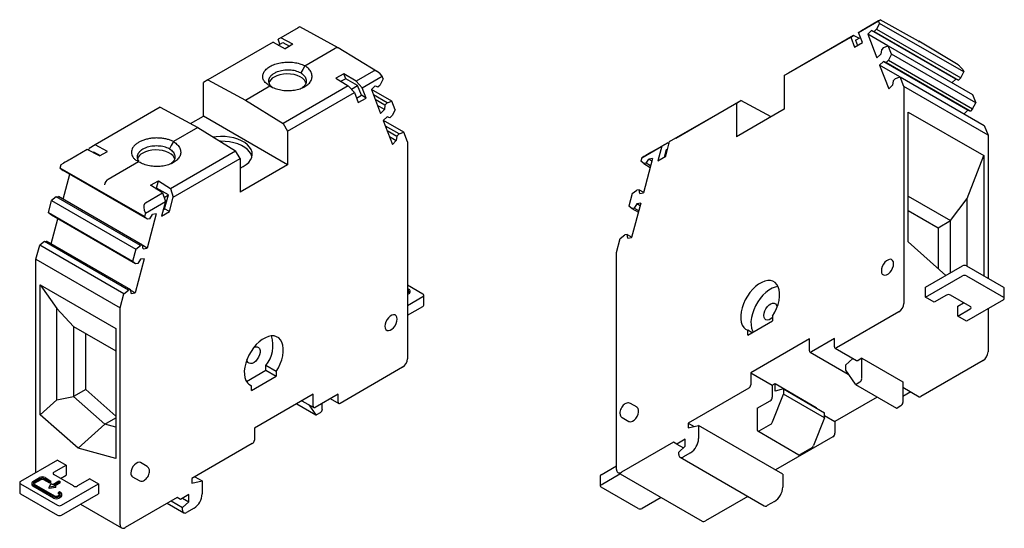
# Model space of a CAD drawing. Units: millimetres. Extents: x 258 to 640, y 45 to 241.
# Drawn here: x 470 to 640, y 73 to 161 of the extents above; entities that cross this region are included whole.
import ezdxf

# ---------------------------------------------------------------- set-up
doc = ezdxf.new("R2010")
doc.units = ezdxf.units.MM

msp = doc.modelspace()

# ---------------------------------------------------------------- linework, layer by layer
at = {"color": 7, "linetype": 'Continuous', "lineweight": 30}
for p, q in [((614.96, 158.38), (618.42, 160.38)), ((618.41, 160.37), (615.45, 158.66)), ((618.57, 159.96), (618.05, 158.94)), ((618.42, 160.38), (618.59, 160.48)), ((618.57, 159.96), (618.42, 160.38)), ((633.07, 151.59), (618.57, 159.96)), ((625.3, 156.89), (618.69, 160.54)), ((518.42, 159.2), (515.46, 157.49)), ((525.32, 155.73), (518.71, 159.37)), ((614.1, 157.88), (602.88, 151.41)), ((613.61, 157.6), (614.1, 157.88)), ((615, 157.38), (614.1, 157.88)), ((615.45, 158.66), (614.96, 158.38)), ((615.63, 156.64), (614.96, 158.38)), ((617.2, 158.75), (616.54, 158.08)), ((616.54, 158.08), (618.11, 154)), ((620.01, 156.08), (616.54, 158.08)), ((617.2, 158.75), (617.67, 158.56)), ((631.7, 150.38), (617.2, 158.75)), ((617.67, 158.56), (618.05, 158.94)), ((617.67, 158.56), (632.17, 150.19)), ((618.05, 158.94), (632.55, 150.57)), ((514.11, 156.72), (502.9, 150.24)), ((514.11, 156.72), (516.18, 155.57)), ((515.46, 157.49), (514.98, 157.21)), ((515.3, 156.38), (514.98, 157.21)), ((515.02, 156.22), (515.81, 156.68)), ((517.54, 156.35), (515.46, 157.49)), ((515.81, 156.68), (516.96, 156.02)), ((517.54, 156.35), (516.18, 155.57)), ((602.12, 150.97), (613.61, 157.6)), ((613.61, 157.6), (614.28, 155.86)), ((614.28, 155.86), (615.63, 156.64)), ((614.45, 157.07), (615.28, 157.55)), ((614.45, 157.07), (614.8, 156.16)), ((619.26, 155.8), (620.06, 156.1)), ((620.63, 154.63), (620.06, 156.1)), ((620.06, 156.1), (634.56, 147.73)), ((632.1, 152.8), (625.31, 156.89)), ((519.6, 152.66), (524.82, 155.67)), ((532.12, 151.63), (525.33, 155.72)), ((618.11, 154), (618.78, 154.67)), ((618.88, 155.42), (618.78, 154.67)), ((619.26, 155.8), (618.88, 155.42)), ((620.63, 154.63), (620.11, 153.6)), ((635.13, 146.26), (620.63, 154.63)), ((619.26, 153.41), (618.59, 152.75)), ((618.59, 152.75), (620.17, 148.67)), ((622.06, 150.74), (618.59, 152.75)), ((619.73, 153.23), (619.26, 153.41)), ((619.26, 153.41), (633.75, 145.04)), ((619.73, 153.23), (620.11, 153.6)), ((634.22, 144.86), (619.73, 153.23)), ((620.11, 153.6), (634.6, 145.23)), ((526.3, 151.29), (524.95, 150.51)), ((528.43, 150.01), (526.3, 151.29)), ((526.63, 150.43), (526.3, 151.29)), ((531.39, 151.72), (528.43, 150.01)), ((532.93, 150.84), (532.54, 151.27)), ((602.88, 151.41), (602.12, 150.97)), ((602.12, 150.97), (602.12, 145.17)), ((632.53, 152.43), (632.91, 152.01)), ((632.55, 150.57), (633.07, 151.59)), ((632.91, 152.01), (633.07, 151.59)), ((502.9, 150.24), (502.13, 149.8)), ((502.13, 144), (502.13, 149.8)), ((502.9, 150.24), (509.38, 146.76)), ((527.08, 149.23), (515.86, 142.75)), ((524.95, 150.51), (527.08, 149.23)), ((526.63, 150.43), (525.84, 149.98)), ((528.68, 149.25), (526.63, 150.43)), ((528.12, 148.07), (527.08, 149.23)), ((527.61, 148.63), (528.68, 149.25)), ((528.43, 150.01), (529.47, 148.85)), ((529.33, 147.58), (528.68, 149.25)), ((529.47, 148.85), (532.93, 150.84)), ((532.18, 149.03), (532.56, 149.4)), ((533.08, 150.43), (532.56, 149.4)), ((533.08, 150.43), (532.93, 150.84)), ((620.17, 148.67), (620.83, 149.33)), ((620.94, 150.09), (620.83, 149.33)), ((620.94, 150.09), (621.31, 150.46)), ((621.31, 150.46), (622.12, 150.76)), ((622.76, 149.09), (622.12, 150.76)), ((622.12, 150.76), (636.61, 142.4)), ((631.07, 149.75), (631.7, 150.38)), ((632.17, 150.19), (631.7, 150.38)), ((632.55, 150.57), (632.17, 150.19)), ((509.38, 146.76), (513.59, 149.19)), ((516.63, 141.43), (528.12, 148.07)), ((528.12, 148.07), (528.79, 146.33)), ((528.49, 147.1), (529.33, 147.58)), ((530.14, 147.11), (529.33, 147.58)), ((530.14, 147.11), (529.47, 148.85)), ((531.71, 149.21), (531.05, 148.55)), ((531.05, 148.55), (532.62, 144.47)), ((534.57, 146.56), (531.08, 148.58)), ((533.77, 146.26), (531.4, 147.63)), ((531.71, 149.21), (532.18, 149.03)), ((622.76, 149.09), (622.76, 111.77)), ((637.26, 140.72), (622.76, 149.09)), ((634.56, 147.73), (635.13, 146.26)), ((509.38, 146.76), (515.86, 142.75)), ((528.79, 146.33), (530.14, 147.11)), ((533.39, 145.89), (531.7, 146.87)), ((533.39, 145.89), (533.29, 145.13)), ((533.77, 146.26), (533.39, 145.89)), ((533.77, 146.26), (534.57, 146.56)), ((535.14, 145.09), (534.57, 146.56)), ((582.42, 139.6), (593.91, 146.23)), ((583.46, 140.2), (594.68, 146.67)), ((593.91, 146.23), (594.68, 146.67)), ((593.91, 146.23), (593.91, 140.43)), ((599.88, 143.88), (594.68, 146.67)), ((634.6, 145.23), (635.13, 146.26)), ((494.69, 145.51), (483.48, 139.03)), ((494.69, 145.51), (501.18, 142.02)), ((533.29, 145.13), (532.1, 145.81)), ((532.62, 144.47), (533.29, 145.13)), ((535.14, 145.09), (534.62, 144.07)), ((602.12, 145.17), (593.91, 140.43)), ((623.51, 144.7), (636.52, 137.19)), ((623.51, 122.33), (623.51, 144.7)), ((633.75, 145.04), (633.12, 144.41)), ((633.75, 145.04), (634.22, 144.86)), ((634.6, 145.23), (634.22, 144.86)), ((499.9, 142.71), (502.13, 144)), ((516.63, 135.63), (502.13, 144)), ((515.86, 142.75), (516.63, 141.43)), ((533.77, 143.88), (533.11, 143.21)), ((533.11, 143.21), (534.68, 139.13)), ((536.63, 141.23), (533.14, 143.24)), ((534.24, 143.69), (533.77, 143.88)), ((534.24, 143.69), (534.62, 144.07)), ((501.18, 142.02), (496.97, 139.6)), ((501.18, 142.02), (507.66, 138.02)), ((516.63, 141.43), (516.63, 135.63)), ((535.83, 140.93), (533.46, 142.29)), ((533.75, 141.53), (535.45, 140.55)), ((535.45, 140.55), (535.83, 140.93)), ((535.83, 140.93), (536.63, 141.23)), ((537.28, 139.55), (536.63, 141.23)), ((636.61, 142.4), (637.26, 140.72)), ((534.16, 140.48), (535.34, 139.8)), ((534.68, 139.13), (535.34, 139.8)), ((535.45, 140.55), (535.34, 139.8)), ((537.28, 139.55), (537.28, 102.24)), ((579.15, 137.71), (582.11, 139.42)), ((582.11, 139.42), (581.07, 138.82)), ((581.75, 137.09), (582.42, 139.6)), ((582.11, 139.42), (582.34, 139.3)), ((583.46, 140.2), (582.42, 139.6)), ((637.26, 140.72), (637.26, 116.06)), ((482.13, 138.25), (479.17, 136.54)), ((484.25, 137.14), (482.13, 138.25)), ((482.36, 138.13), (482.44, 138.43)), ((483.48, 139.03), (482.44, 138.43)), ((483.06, 137.77), (483.22, 137.86)), ((483.22, 137.86), (484.37, 137.2)), ((485.61, 137.92), (483.48, 139.03)), ((484.25, 137.14), (485.61, 137.92)), ((496.45, 131.54), (507.66, 138.02)), ((508.43, 136.7), (507.66, 138.02)), ((577.62, 136.82), (581.07, 138.82)), ((581.07, 138.82), (580.4, 136.31)), ((581.51, 136.95), (581.86, 138.25)), ((581.86, 138.25), (582.1, 138.39)), ((477.63, 135.66), (478.02, 135.88)), ((490.96, 136.13), (485.74, 133.11)), ((490.87, 136.19), (490.96, 136.13)), ((496.93, 130.06), (508.43, 136.7)), ((508.43, 136.7), (508.43, 130.9)), ((577.62, 136.82), (577.46, 136.23)), ((577.98, 135.81), (577.46, 136.23)), ((578, 137.04), (577.62, 136.82)), ((579.49, 136.7), (577.92, 130.8)), ((578.36, 135.87), (577.98, 135.81)), ((577.98, 135.81), (579.09, 135.17)), ((578.36, 135.87), (578.83, 136.59)), ((579.15, 135.41), (578.36, 135.87)), ((579.49, 136.7), (578.83, 136.59)), ((578.83, 136.59), (579.38, 136.27)), ((580.4, 136.31), (581.75, 137.09)), ((633.66, 129.84), (636.52, 137.19)), ((636.52, 137.19), (636.52, 116.49)), ((477.47, 135.06), (477.63, 135.66)), ((491.97, 126.69), (477.47, 135.06)), ((477.47, 135.06), (478, 134.64)), ((477.96, 129.71), (479.1, 134)), ((492.49, 126.27), (478, 134.64)), ((516.63, 135.63), (508.43, 130.9)), ((493.02, 132.08), (494.37, 132.86)), ((494.04, 131.62), (494.37, 132.86)), ((494.37, 132.86), (496.45, 131.54)), ((492.14, 129.06), (495.1, 130.77)), ((495.1, 130.77), (493.02, 132.08)), ((493.89, 131.53), (494.04, 131.62)), ((496.09, 130.43), (494.04, 131.62)), ((495.1, 130.77), (495.58, 129.28)), ((496.45, 131.54), (496.93, 130.06)), ((575.97, 130.65), (575.4, 128.52)), ((575.97, 130.65), (576.77, 131.27)), ((577.15, 131.33), (576.77, 131.27)), ((577.26, 130.7), (577.15, 131.33)), ((577.15, 131.33), (577.94, 130.88)), ((577.26, 130.7), (577.92, 130.8)), ((475.42, 127.35), (475.98, 129.48)), ((476.79, 130.11), (475.98, 129.48)), ((475.98, 129.48), (490.48, 121.11)), ((476.79, 130.11), (477.17, 130.17)), ((491.28, 121.74), (476.79, 130.11)), ((491.66, 121.8), (477.17, 130.17)), ((492.13, 127.29), (495.58, 129.28)), ((495.58, 129.28), (494.91, 126.77)), ((495.35, 130), (496.09, 130.43)), ((495.45, 128.02), (496.09, 130.43)), ((496.26, 127.55), (496.93, 130.06)), ((577.44, 128.99), (575.87, 123.09)), ((576.77, 128.88), (576.3, 128.16)), ((577.44, 128.99), (576.77, 128.88)), ((577.32, 128.56), (576.77, 128.88)), ((623.51, 130.21), (630.79, 126)), ((630.79, 126), (633.66, 129.84)), ((633.66, 118.13), (633.66, 129.84)), ((489.91, 118.98), (475.42, 127.35)), ((475.94, 126.93), (475.42, 127.35)), ((491.95, 127.83), (492.13, 127.29)), ((492.13, 127.29), (491.97, 126.69)), ((494.91, 126.77), (496.26, 127.55)), ((495.21, 127.88), (495.45, 128.02)), ((496.26, 127.55), (495.45, 128.02)), ((575.93, 128.1), (575.4, 128.52)), ((576.3, 128.16), (575.93, 128.1)), ((575.93, 128.1), (577.03, 127.46)), ((577.09, 127.7), (576.3, 128.16)), ((623.51, 127.76), (628.67, 124.78)), ((475.9, 122), (477.05, 126.3)), ((490.44, 118.56), (475.94, 126.93)), ((492.49, 126.27), (491.97, 126.69)), ((494, 127.16), (492.43, 121.27)), ((492.87, 126.33), (492.49, 126.27)), ((492.87, 126.33), (493.34, 127.06)), ((494, 127.16), (493.34, 127.06)), ((628.67, 124.78), (630.79, 126)), ((630.79, 117.02), (630.79, 126)), ((628.67, 124.78), (628.67, 117.76)), ((474.73, 122.4), (473.93, 121.77)), ((474.73, 122.4), (475.11, 122.46)), ((489.23, 114.03), (474.73, 122.4)), ((489.61, 114.09), (475.11, 122.46)), ((573.27, 120.51), (573.91, 122.94)), ((573.91, 122.94), (574.72, 123.56)), ((575.09, 123.62), (574.72, 123.56)), ((575.2, 122.99), (575.09, 123.62)), ((575.09, 123.62), (575.89, 123.17)), ((575.2, 122.99), (575.87, 123.09)), ((630.01, 116.57), (623.51, 122.33)), ((473.28, 119.35), (473.93, 121.77)), ((488.42, 113.4), (473.93, 121.77)), ((490.48, 121.11), (489.91, 118.98)), ((490.48, 121.11), (491.28, 121.74)), ((491.66, 121.8), (491.28, 121.74)), ((491.77, 121.16), (491.66, 121.8)), ((492.43, 121.27), (491.68, 121.7)), ((491.77, 121.16), (492.43, 121.27)), ((573.27, 83.2), (573.27, 120.51)), ((473.28, 119.35), (487.78, 110.98)), ((473.28, 82.64), (473.28, 119.35)), ((490.44, 118.56), (489.91, 118.98)), ((491.95, 119.45), (490.38, 113.56)), ((491.28, 119.35), (490.81, 118.62)), ((491.95, 119.45), (491.28, 119.35)), ((490.81, 118.62), (490.44, 118.56)), ((626.48, 114.53), (632.84, 118.2)), ((633.55, 118.2), (639.91, 114.53)), ((626.48, 112.81), (632.84, 116.49)), ((633.55, 116.49), (639.91, 112.81)), ((474.02, 114.96), (487.04, 107.45)), ((474.02, 92.59), (474.02, 114.96)), ((474.02, 114.96), (476.88, 110.9)), ((488.42, 113.4), (489.23, 114.03)), ((489.61, 114.09), (489.23, 114.03)), ((489.71, 113.45), (489.61, 114.09)), ((490.38, 113.56), (489.62, 113.99)), ((539.93, 113.36), (537.28, 114.89)), ((537.28, 114.32), (537.59, 114.14)), ((537.38, 114.01), (537.28, 114.07)), ((537.28, 113.79), (537.38, 113.85)), ((537.31, 113.81), (537.28, 113.83)), ((537.59, 113.73), (537.28, 113.54)), ((537.74, 113.69), (537.74, 113.93)), ((626.48, 112.81), (626.48, 114.53)), ((640.06, 112.61), (640.06, 114.32)), ((487.78, 110.98), (488.42, 113.4)), ((489.71, 113.45), (490.38, 113.56)), ((537.59, 113.48), (537.28, 113.3)), ((537.28, 111.42), (539.93, 112.95)), ((540.07, 111.44), (540.07, 113.16)), ((627.96, 111.96), (626.48, 112.81)), ((630.08, 113.18), (627.96, 111.96)), ((634.18, 111.22), (630.79, 113.18)), ((639.91, 112.4), (633.55, 108.73)), ((476.88, 110.9), (479.75, 107.77)), ((476.88, 95.16), (476.88, 110.9)), ((487.78, 73.66), (487.78, 110.98)), ((537.28, 109.71), (539.93, 111.24)), ((621.92, 110.3), (611.17, 104.1)), ((632.06, 111.3), (633.05, 111.87)), ((632.06, 109.59), (632.06, 111.3)), ((632.06, 109.59), (634.18, 110.81)), ((637.26, 110.87), (637.26, 103.4)), ((595.89, 106.3), (600.14, 108.75)), ((600.14, 109.58), (600.14, 108.75)), ((633.55, 108.73), (632.06, 109.59)), ((479.75, 107.77), (487.04, 103.57)), ((479.75, 107.77), (479.75, 95.72)), ((487.04, 107.45), (487.04, 85.08)), ((595.89, 106.3), (595.89, 107.13)), ((596.61, 106.72), (595.89, 107.13)), ((481.87, 96.94), (481.87, 106.55)), ((606.5, 105.65), (596.39, 99.81)), ((606.5, 103.61), (606.5, 105.65)), ((610.81, 105.69), (606.85, 103.4)), ((610.81, 104.3), (610.81, 105.69)), ((610.92, 104.07), (614.63, 101.93)), ((606.6, 103.38), (613.18, 99.58)), ((613.99, 102.3), (612.69, 101.15)), ((615.52, 102.32), (614.88, 101.95)), ((615.52, 102.32), (622.59, 98.24)), ((615.52, 98.81), (615.52, 102.32)), ((636.41, 101.93), (625.66, 95.73)), ((509.55, 98.31), (512.88, 100.24)), ((514.65, 100.05), (512.88, 101.07)), ((512.88, 100.24), (512.88, 101.07)), ((512.88, 100.24), (514.65, 99.22)), ((536.43, 100.77), (525.68, 94.56)), ((612.69, 101.15), (612.69, 100.28)), ((612.69, 100.28), (614.4, 97.84)), ((510.41, 96.77), (514.65, 99.22)), ((514.65, 100.05), (514.65, 99.22)), ((596.39, 99.81), (596.39, 97.77)), ((596.39, 99.81), (600.1, 97.67)), ((481.87, 96.94), (479.75, 95.72)), ((487.04, 92.36), (481.87, 96.94)), ((509.92, 97.88), (510.41, 97.6)), ((510.41, 96.77), (510.41, 97.6)), ((596.04, 97.16), (585.64, 91.16)), ((600.1, 97.67), (600.6, 97.95)), ((600.1, 97.67), (600.1, 95.63)), ((600.6, 97.95), (607.67, 93.87)), ((600.6, 96.65), (600.6, 97.95)), ((602.01, 97.03), (600.6, 96.65)), ((602.01, 97.03), (602.01, 96.16)), ((602.01, 97.03), (609.08, 92.94)), ((614.43, 97.82), (621.5, 93.74)), ((615.16, 98.2), (614.53, 97.83)), ((622.59, 98.24), (622.59, 94.73)), ((622.59, 97.33), (625.41, 95.7)), ((474.02, 92.59), (476.88, 95.16)), ((476.88, 95.16), (479.75, 95.72)), ((479.75, 95.72), (485.13, 90.95)), ((521.01, 96.11), (510.9, 90.28)), ((519.1, 95.01), (521.12, 93.84)), ((521.01, 94.07), (521.01, 96.11)), ((525.33, 96.15), (521.37, 93.87)), ((523.98, 95.38), (525.43, 94.54)), ((525.33, 94.77), (525.33, 96.15)), ((597.49, 93.71), (599.75, 95.01)), ((600.15, 91.37), (602.01, 96.16)), ((609.08, 92.08), (602.01, 96.16)), ((618.18, 95.65), (610.89, 91.44)), ((623.96, 96.54), (622.59, 95.75)), ((518.19, 94.49), (521.51, 92.57)), ((520.26, 94.33), (521.49, 92.59)), ((522.6, 93.56), (522.6, 94.58)), ((576.8, 93.88), (575.66, 94.53)), ((597.49, 93.71), (597.49, 90.03)), ((607.67, 93.87), (607.67, 93.76)), ((622.23, 94.12), (621.6, 93.75)), ((480.53, 86.83), (474.02, 92.59)), ((485.13, 90.95), (487.04, 92.05)), ((522.25, 92.95), (521.61, 92.58)), ((574.26, 92.11), (574.25, 92.12)), ((574.26, 92.11), (575.4, 91.46)), ((609.08, 92.08), (607.22, 87.29)), ((609.08, 92.08), (609.08, 92.94)), ((609.08, 92.48), (610.89, 91.44)), ((485.13, 90.95), (480.53, 86.83)), ((487.04, 90.44), (485.13, 90.95)), ((510.9, 90.28), (510.9, 88.23)), ((585.64, 91.16), (585.64, 90.34)), ((585.64, 91.16), (586.66, 90.57)), ((585.64, 90.34), (587.41, 90.74)), ((587.41, 90.74), (587.41, 88.5)), ((601.91, 82.37), (587.41, 90.74)), ((597.84, 89.83), (599.85, 90.99)), ((610.89, 91.44), (610.89, 89.4)), ((585.08, 88.38), (583.66, 87.56)), ((585.08, 87.16), (585.08, 88.38)), ((597.59, 89.8), (604.66, 85.72)), ((610.53, 88.79), (600.66, 83.09)), ((487.04, 85.08), (480.53, 86.83)), ((510.55, 87.62), (500.15, 81.62)), ((583.1, 87.89), (574.12, 82.71)), ((583.66, 87.56), (583.1, 87.89)), ((583.66, 87.56), (584.81, 86.9)), ((584.02, 86.17), (585.08, 87.16)), ((606.92, 86.91), (604.91, 85.75)), ((584.02, 85.73), (584.02, 86.17)), ((584.22, 85.27), (598.72, 76.9)), ((586, 86.05), (584.72, 85.32)), ((476.99, 84.79), (470.63, 81.11)), ((476.36, 82.7), (478.48, 83.93)), ((476.99, 84.79), (478.48, 83.93)), ((478.48, 83.93), (478.48, 82.21)), ((492.44, 83.69), (491.31, 84.35)), ((570.62, 82.28), (573.27, 83.81)), ((472.75, 81.11), (473.88, 81.77)), ((474.1, 81.64), (472.96, 80.99)), ((474.1, 81.4), (472.96, 80.74)), ((475.65, 81.07), (474.66, 81.64)), ((475.65, 80.83), (474.66, 81.4)), ((474.87, 81.77), (475.86, 81.19)), ((479.75, 80.34), (476.36, 82.3)), ((477.49, 81.64), (478.48, 82.21)), ((482.58, 81.56), (480.46, 80.34)), ((482.58, 81.56), (484.07, 80.7)), ((489.91, 81.92), (491.04, 81.27)), ((500.15, 81.62), (500.15, 80.81)), ((500.67, 81.92), (501.92, 81.2)), ((570.47, 82.07), (570.47, 80.36)), ((570.62, 80.56), (573.87, 82.44)), ((573.52, 82.65), (588.01, 74.28)), ((601.91, 82.37), (601.91, 80.13)), ((470.48, 80.91), (470.48, 79.19)), ((470.63, 80.7), (476.99, 77.03)), ((472.55, 80.83), (472.55, 80.58)), ((476.29, 78.5), (472.75, 80.54)), ((476.29, 78.25), (472.75, 80.3)), ((472.96, 80.66), (476.5, 78.62)), ((475.58, 80.13), (475.88, 80.78)), ((476.7, 80.31), (475.58, 80.13)), ((475.58, 79.89), (475.58, 80.13)), ((476.7, 80.06), (475.58, 79.89)), ((475.86, 81.19), (475.65, 81.07)), ((475.65, 80.83), (475.65, 81.07)), ((475.86, 80.95), (475.65, 80.83)), ((475.86, 80.95), (475.86, 81.19)), ((475.88, 80.78), (476.18, 80.6)), ((476.18, 80.6), (477.24, 81.21)), ((477.45, 81.09), (476.39, 80.48)), ((476.39, 80.48), (476.7, 80.31)), ((477.45, 80.85), (476.61, 80.36)), ((476.7, 80.06), (476.7, 80.31)), ((477.24, 81.21), (477.45, 81.09)), ((477.45, 80.85), (477.45, 81.09)), ((477.7, 77.03), (484.07, 80.7)), ((484.07, 80.7), (484.07, 78.99)), ((500.15, 80.81), (501.92, 81.2)), ((501.92, 81.2), (501.92, 78.97)), ((576.98, 76.48), (570.62, 80.16)), ((470.63, 78.99), (476.99, 75.32)), ((477.07, 78.62), (477.35, 78.79)), ((477.14, 79.23), (477.35, 79.36)), ((477.35, 79.11), (477.14, 79.23)), ((477.14, 78.99), (477.14, 79.23)), ((477.35, 78.87), (477.14, 78.99)), ((477.56, 78.66), (477.28, 78.5)), ((477.56, 78.42), (477.28, 78.25)), ((477.35, 79.36), (477.56, 79.23)), ((477.7, 75.32), (484.07, 78.99)), ((477.77, 78.7), (477.77, 78.95)), ((497.61, 78.36), (488.63, 73.17)), ((498.17, 78.03), (497.61, 78.36)), ((498.17, 78.03), (497.61, 78.36)), ((499.59, 78.85), (498.17, 78.03)), ((498.53, 78.23), (499.59, 77.62)), ((499.59, 77.62), (499.59, 78.85)), ((580.94, 78.36), (577.69, 76.48)), ((595.88, 78.54), (588.61, 74.34)), ((480.96, 77.19), (488.03, 73.11)), ((495.9, 77.37), (498.73, 75.73)), ((496.58, 77.76), (498.53, 76.63)), ((498.53, 76.63), (499.59, 77.62)), ((498.53, 76.19), (498.53, 76.63)), ((500.51, 76.52), (499.23, 75.78)), ((600.49, 77.69), (599.22, 76.95))]:
    msp.add_line(p, q, dxfattribs=at)
at = {"color": 7, "linetype": 'Continuous', "lineweight": 30, "flags": 128}
for points in [[(519.6, 152.66), (519.22, 152), (518.89, 151.43)], [(519.8, 149.66), (519.73, 149.86), (519.52, 150.19), (519.19, 150.5), (518.78, 150.76), (518.28, 150.97), (517.73, 151.13), (517.13, 151.22), (516.52, 151.25), (515.9, 151.2), (515.31, 151.1), (514.77, 150.93), (514.29, 150.7)], [(496.97, 139.6), (496.59, 138.94), (496.26, 138.37)], [(508.43, 135.02), (508.99, 135.31), (509.5, 135.65), (509.92, 136.03), (510.23, 136.45), (510.44, 136.89), (510.53, 137.34), (510.5, 137.79), (510.35, 138.24), (510.09, 138.66), (509.72, 139.06), (509.26, 139.43), (508.7, 139.75), (508.07, 140.02), (507.38, 140.23), (506.64, 140.38), (505.87, 140.46), (505.08, 140.48), (504.3, 140.43), (503.86, 140.37)], [(510.48, 137.04), (510.35, 137.42), (510.09, 137.85), (509.72, 138.25), (509.26, 138.61), (508.7, 138.93), (508.07, 139.2), (507.38, 139.41), (506.64, 139.56), (505.87, 139.65), (505.08, 139.66), (505, 139.66)], [(497.18, 136.6), (497.1, 136.79), (496.89, 137.13), (496.57, 137.43), (496.15, 137.7), (495.66, 137.91), (495.1, 138.07), (494.5, 138.16), (493.89, 138.18), (493.27, 138.14), (492.69, 138.03), (492.14, 137.86), (491.67, 137.64)], [(621, 118.59), (620.95, 118.91), (620.83, 119.15), (620.63, 119.3), (620.38, 119.35), (620.09, 119.28), (619.79, 119.1), (619.5, 118.84), (619.24, 118.5), (619.04, 118.12), (618.92, 117.73), (618.88, 117.36), (618.92, 117.04), (619.04, 116.8), (619.24, 116.65), (619.5, 116.61), (619.79, 116.68), (620.09, 116.85), (620.38, 117.12), (620.63, 117.45), (620.83, 117.83), (620.95, 118.22), (621, 118.59)], [(600.14, 109.58), (600.52, 110.23), (600.84, 110.9), (601.09, 111.59), (601.27, 112.27), (601.36, 112.93), (601.37, 113.55), (601.29, 114.11), (601.13, 114.61), (600.9, 115.02), (600.59, 115.34), (600.21, 115.57), (599.79, 115.68), (599.31, 115.69), (598.81, 115.59), (598.28, 115.38), (597.75, 115.08), (597.22, 114.68), (596.72, 114.19), (596.25, 113.64), (595.82, 113.03), (595.44, 112.37), (595.14, 111.7), (594.9, 111.01), (594.74, 110.33), (594.66, 109.68), (594.67, 109.07), (594.76, 108.52), (594.94, 108.04), (595.19, 107.64), (595.51, 107.34), (595.89, 107.13)], [(601.1, 114.67), (601.08, 114.67), (600.58, 114.57), (600.05, 114.36), (599.52, 114.06), (598.99, 113.66), (598.49, 113.17), (598.01, 112.62), (597.59, 112.01), (597.21, 111.35), (596.9, 110.68), (596.67, 109.99), (596.51, 109.31), (596.43, 108.66), (596.44, 108.05), (596.53, 107.5), (596.71, 107.02), (596.81, 106.83)], [(598.65, 109.69), (598.69, 110.07), (598.82, 110.47), (599.01, 110.85), (599.26, 111.2), (599.55, 111.49), (599.86, 111.69), (600.16, 111.79), (600.44, 111.79), (600.66, 111.68), (600.82, 111.46), (600.9, 111.17), (600.91, 111.07)], [(535.51, 109.05), (535.46, 109.37), (535.34, 109.62), (535.14, 109.77), (534.89, 109.81), (534.6, 109.74), (534.3, 109.57), (534.01, 109.3), (533.75, 108.97), (533.55, 108.59), (533.43, 108.2), (533.39, 107.83), (533.43, 107.51), (533.55, 107.26), (533.75, 107.12), (534.01, 107.07), (534.3, 107.14), (534.6, 107.32), (534.89, 107.58), (535.14, 107.92), (535.34, 108.29), (535.46, 108.68), (535.51, 109.05)], [(600.14, 109.31), (599.86, 109.09), (599.55, 108.93), (599.26, 108.88), (599.01, 108.94), (598.82, 109.11), (598.69, 109.36), (598.65, 109.69)], [(514.65, 100.05), (515.03, 100.69), (515.35, 101.37), (515.61, 102.06), (515.78, 102.74), (515.87, 103.4), (515.88, 104.01), (515.8, 104.58), (515.64, 105.07), (515.41, 105.49), (515.1, 105.81), (514.73, 106.03), (514.3, 106.15), (513.82, 106.16), (513.32, 106.06), (512.79, 105.85), (512.26, 105.54), (511.74, 105.14), (511.23, 104.66), (510.76, 104.1), (510.33, 103.49), (509.95, 102.84), (509.65, 102.16), (509.41, 101.47), (509.25, 100.8), (509.17, 100.14), (509.18, 99.53), (509.27, 98.98), (509.45, 98.5), (509.7, 98.1), (510.02, 97.8), (510.41, 97.6)], [(510.83, 104.2), (510.84, 104.2), (511.14, 104.3), (511.41, 104.29), (511.64, 104.18), (511.8, 103.97), (511.88, 103.68), (511.88, 103.32), (511.8, 102.93), (511.64, 102.53), (511.41, 102.16), (511.14, 101.84), (510.84, 101.59), (510.53, 101.44), (510.24, 101.39), (509.99, 101.45), (509.79, 101.61), (509.67, 101.87), (509.63, 102.12)], [(575.4, 91.46), (575.48, 91.42), (575.73, 91.4), (576.02, 91.49), (576.32, 91.68), (576.59, 91.96), (576.82, 92.31), (576.99, 92.69), (577.07, 93.06), (577.07, 93.4), (576.99, 93.68), (576.82, 93.86), (576.8, 93.88)], [(491.31, 84.35), (491.1, 84.41), (490.83, 84.37), (490.53, 84.23), (490.24, 83.99), (489.99, 83.67), (489.79, 83.31), (489.66, 82.92), (489.62, 82.56)], [(472.96, 80.74), (472.91, 80.71), (472.91, 80.7)], [(477.4, 78.83), (477.4, 78.83), (477.35, 78.87)]]:
    msp.add_lwpolyline(points, dxfattribs=at)
at = {"color": 7, "linetype": 'Continuous', "lineweight": 30}
for centre, radius, start, end in [((515.06, 149.11), 1.76, 115.6202, 162.3172), ((492.43, 136.05), 1.76, 115.6202, 162.3172), ((633.19, 117.52), 0.769, 62.6092, 117.3906), ((633.19, 115.8), 0.769, 62.6092, 117.3906), ((537.35, 113.93), 0.0873, 290.7823, 69.2179), ((537.52, 113.93), 0.218, 290.7836, 69.2162), ((537.49, 113.71), 0.251, 294.3739, 354.3062), ((639.81, 114.3), 0.251, 5.6946, 65.6262), ((539.85, 113.16), 0.218, 290.7831, 69.2175), ((630.44, 112.5), 0.769, 62.6099, 117.3902), ((639.83, 112.61), 0.218, 290.7831, 69.2175), ((539.82, 111.47), 0.251, 294.3747, 354.3052), ((620.92, 111.85), 1.84, 302.6056, 357.3944), ((634.11, 111.02), 0.218, 290.7836, 69.2162), ((508.59, 104.52), 5.51, 321.1864, 17.3061), ((606.72, 103.57), 0.218, 170.786, 309.2033), ((611.03, 104.27), 0.218, 170.7858, 309.2033), ((535.43, 102.32), 1.84, 302.6056, 357.3944), ((614.73, 102.16), 0.251, 245.6927, 305.6177), ((635.42, 103.49), 1.84, 302.6056, 357.3944), ((614.75, 98.84), 0.768, 302.6055, 357.3944), ((595.62, 97.8), 0.768, 302.6055, 357.3945), ((614.47, 97.9), 0.0879, 220.5333, 309.248), ((599.33, 95.66), 0.768, 302.6055, 357.3945), ((625.52, 95.93), 0.251, 245.6927, 305.6177), ((521.23, 94.04), 0.218, 170.786, 309.2033), ((521.84, 93.6), 0.768, 302.6055, 357.3944), ((525.54, 94.73), 0.218, 170.7858, 309.2033), ((621.54, 93.83), 0.101, 245.8433, 305.4673), ((621.82, 94.76), 0.768, 302.6055, 357.3944), ((521.56, 92.65), 0.0879, 220.5333, 309.248), ((597.7, 90), 0.218, 170.786, 309.2032), ((599.43, 91.63), 0.767, 302.638, 339.7729), ((510.13, 88.27), 0.768, 302.6055, 357.3945), ((584.34, 88.64), 3.07, 302.6055, 357.3946), ((610.12, 89.44), 0.768, 302.6055, 357.3945), ((606.5, 87.55), 0.767, 302.638, 339.7729), ((584.45, 85.66), 0.437, 170.786, 309.2033), ((604.76, 85.95), 0.251, 245.693, 305.6175), ((573.78, 83.11), 0.524, 170.7858, 309.2033), ((474.38, 80.81), 1.08, 62.6098, 117.3902), ((474.38, 81.1), 0.615, 62.6095, 117.3904), ((474.38, 80.85), 0.615, 62.6095, 117.3904), ((476.44, 82.5), 0.218, 110.7836, 249.2162), ((490.3, 82.48), 0.686, 173.5103, 235.1771), ((570.72, 82.05), 0.251, 114.3751, 174.3048), ((470.71, 80.91), 0.218, 110.7833, 249.2172), ((472.86, 80.83), 0.306, 110.7836, 249.2163), ((472.9, 80.62), 0.352, 185.6959, 245.6243), ((473.03, 80.83), 0.175, 110.7833, 249.2168), ((480.11, 81.02), 0.769, 242.6099, 297.3902), ((570.69, 80.36), 0.218, 110.7833, 249.2172), ((598.83, 80.27), 3.07, 302.6055, 357.3946), ((470.73, 79.22), 0.251, 185.6957, 245.6252), ((476.78, 79.46), 1.08, 242.6098, 297.3902), ((476.78, 79.21), 1.08, 242.6098, 297.3902), ((476.78, 79.17), 0.615, 242.6095, 297.3904), ((477.29, 78.95), 0.175, 290.783, 69.2172), ((477.45, 78.95), 0.306, 290.7832, 69.2167), ((477.42, 78.74), 0.352, 294.3743, 354.3054), ((498.85, 79.11), 3.07, 302.6055, 357.3946), ((477.35, 77.71), 0.769, 242.6094, 297.3905), ((577.33, 77.16), 0.769, 242.6094, 297.3905), ((598.93, 77.36), 0.503, 245.6926, 305.6178), ((477.35, 76), 0.769, 242.6094, 297.3905), ((498.96, 76.12), 0.437, 170.786, 309.2033), ((488.3, 73.58), 0.524, 170.7858, 309.2033), ((588.26, 74.83), 0.604, 245.6925, 305.6179)]:
    msp.add_arc(centre, radius, start, end, dxfattribs=at)
for centre, major_axis, ratio, start_param, end_param in [((617.68, 159.95), (1.01, 0.58), 0.000071, 5.835167, 7.057119), ((517.7, 158.79), (1.01, 0.58), 0.000071, 0.000043, 0.773934), ((624.81, 156.02), (0.5, 0.866), 0.577637, 5.846243, 6.294304), ((524.82, 154.86), (0.5, 0.866), 0.577637, 6.272066, 7.068195), ((632.12, 151.62), (-0.75, 1.26), 0.556832, 5.055073, 5.480897), ((532.13, 150.45), (-0.75, 1.26), 0.556832, 5.055073, 6.277026), ((578.41, 137.28), (1.03, 0.59), 0.000069, 0.760805, 1.982757), ((478.43, 136.11), (1.03, 0.59), 0.000069, 0.760805, 1.982757), ((485.73, 132.29), (0.5, 0.867), 0.577125, 0.784567, 2.006519), ((492.86, 127.78), (-0.72, 1.28), 0.556833, 0.006084, 1.228036)]:
    msp.add_ellipse(centre, major_axis=major_axis, ratio=ratio, start_param=start_param, end_param=end_param, dxfattribs=at)
for points, knots in [([(513.59, 149.19), (513.51, 149.23), (513.43, 149.27), (513.13, 149.47), (512.94, 149.63), (512.7, 149.89), (512.63, 149.98), (512.52, 150.16), (512.47, 150.25), (512.4, 150.44), (512.37, 150.54), (512.34, 150.73), (512.34, 150.83), (512.35, 151.03), (512.37, 151.13), (512.43, 151.32), (512.47, 151.42), (512.57, 151.61), (512.63, 151.7), (512.77, 151.88), (512.85, 151.97), (513.03, 152.15), (513.13, 152.23), (513.35, 152.39), (513.46, 152.46), (513.71, 152.61), (513.84, 152.68), (514.12, 152.8), (514.27, 152.86), (514.57, 152.97), (514.73, 153.01), (515.05, 153.1), (515.22, 153.14), (515.55, 153.2), (515.73, 153.23), (516.07, 153.26), (516.25, 153.28), (516.6, 153.29), (516.78, 153.29), (517.13, 153.28), (517.3, 153.27), (517.65, 153.24), (517.82, 153.22), (518.15, 153.16), (518.31, 153.12), (518.79, 153), (519.08, 152.9), (519.44, 152.74), (519.52, 152.7), (519.6, 152.66)], [3.431963, 3.431963, 3.431963, 3.431963, 3.728037, 3.728037, 4.66284, 4.66284, 5.130802, 5.130802, 5.598763, 5.598763, 6.066931, 6.066931, 6.5351, 6.5351, 7.003644, 7.003644, 7.472188, 7.472188, 7.94086, 7.94086, 8.409532, 8.409532, 8.878336, 8.878336, 9.347139, 9.347139, 9.815942, 9.815942, 10.284745, 10.284745, 10.753417, 10.753417, 11.222089, 11.222089, 11.690633, 11.690633, 12.159177, 12.159177, 12.627345, 12.627345, 13.095513, 13.095513, 13.563473, 13.563473, 14.031434, 14.031434, 14.966233, 14.966233, 15.262306, 15.262306, 15.262306, 15.262306]), ([(513.59, 149.19), (513.67, 149.14), (513.75, 149.09), (514.1, 148.9), (514.4, 148.78), (514.87, 148.63), (515.04, 148.59), (515.37, 148.51), (515.54, 148.48), (515.88, 148.43), (516.06, 148.41), (516.41, 148.39), (516.58, 148.38), (516.94, 148.38), (517.11, 148.39), (517.46, 148.42), (517.63, 148.44), (517.97, 148.49), (518.13, 148.52), (518.46, 148.6), (518.61, 148.65), (518.92, 148.75), (519.06, 148.8), (519.34, 148.93), (519.47, 148.99), (519.72, 149.14), (519.84, 149.22), (520.05, 149.38), (520.15, 149.46), (520.33, 149.64), (520.42, 149.73), (520.56, 149.92), (520.62, 150.02), (520.72, 150.22), (520.76, 150.32), (520.81, 150.53), (520.83, 150.63), (520.85, 150.84), (520.84, 150.95), (520.81, 151.16), (520.79, 151.26), (520.71, 151.47), (520.67, 151.57), (520.55, 151.77), (520.48, 151.87), (520.25, 152.16), (520.05, 152.34), (519.75, 152.56), (519.68, 152.61), (519.6, 152.66)], [3.431963, 3.431963, 3.431963, 3.431963, 3.728037, 3.728037, 4.66284, 4.66284, 5.130802, 5.130802, 5.598763, 5.598763, 6.066931, 6.066931, 6.5351, 6.5351, 7.003644, 7.003644, 7.472188, 7.472188, 7.94086, 7.94086, 8.409532, 8.409532, 8.878336, 8.878336, 9.347139, 9.347139, 9.815942, 9.815942, 10.284745, 10.284745, 10.753417, 10.753417, 11.222089, 11.222089, 11.690633, 11.690633, 12.159177, 12.159177, 12.627345, 12.627345, 13.095513, 13.095513, 13.563473, 13.563473, 14.031434, 14.031434, 14.966233, 14.966233, 15.262306, 15.262306, 15.262306, 15.262306]), ([(518.89, 151.43), (518.61, 151.56), (518.04, 151.8), (516.95, 151.95), (515.85, 151.89), (514.94, 151.66), (514.37, 151.39), (514.09, 151.22), (513.95, 151.11), (513.85, 151.02), (513.76, 150.94), (513.65, 150.82), (513.55, 150.69), (513.48, 150.57), (513.43, 150.47), (513.4, 150.37), (513.37, 150.27), (513.35, 150.17), (513.34, 150.04), (513.35, 149.91), (513.38, 149.78), (513.41, 149.68), (513.45, 149.59), (513.49, 149.49), (513.55, 149.4), (513.64, 149.28), (513.75, 149.16), (513.87, 149.06), (513.93, 149.01), (513.96, 148.99)], [0, 0, 0, 0, 0.1130424, 0.2260813, 0.3390784, 0.4520107, 0.526062, 0.5628878, 0.58128, 0.5996721, 0.6180643, 0.6364565, 0.6732822, 0.6916744, 0.7100666, 0.7284587, 0.7468509, 0.765243, 0.7836351, 0.8204609, 0.838853, 0.8572451, 0.8756373, 0.8940294, 0.9124215, 0.9308137, 0.9676393, 0.9860315, 1, 1, 1, 1]), ([(518.89, 151.43), (519.12, 151.26), (519.59, 150.91), (519.88, 150.25), (519.81, 149.6), (519.5, 149.11), (519.17, 148.89), (519.08, 148.83)], [0, 0, 0, 0, 0.228605, 0.457204, 0.685717, 0.9141, 1, 1, 1, 1]), ([(496.97, 139.6), (496.79, 139.68), (496.44, 139.85), (495.81, 140.04), (495.14, 140.17), (494.44, 140.23), (493.72, 140.23), (493, 140.16), (492.32, 140.02), (491.68, 139.82), (491.11, 139.57), (490.61, 139.26), (490.21, 138.91), (489.92, 138.53), (489.75, 138.14), (489.7, 137.74), (489.77, 137.34), (489.96, 136.96), (490.26, 136.58), (490.6, 136.37), (490.78, 136.26)], [0, 0, 0, 0, 0.054994, 0.109988, 0.16498, 0.219972, 0.274949, 0.329926, 0.384876, 0.439827, 0.494758, 0.549689, 0.607406, 0.662329, 0.717253, 0.772184, 0.827115, 0.88207, 0.937025, 1, 1, 1, 1]), ([(496.97, 139.6), (497.05, 139.55), (497.13, 139.5), (497.43, 139.28), (497.62, 139.1), (497.86, 138.81), (497.92, 138.71), (498.04, 138.51), (498.09, 138.41), (498.16, 138.2), (498.18, 138.09), (498.21, 137.88), (498.22, 137.78), (498.2, 137.57), (498.19, 137.46), (498.13, 137.26), (498.09, 137.16), (497.99, 136.96), (497.93, 136.86), (497.79, 136.67), (497.71, 136.58), (497.53, 136.4), (497.43, 136.31), (497.21, 136.15), (497.09, 136.08), (496.85, 135.93), (496.71, 135.87), (496.44, 135.74), (496.29, 135.69), (495.99, 135.58), (495.83, 135.54), (495.51, 135.46), (495.34, 135.43), (495, 135.38), (494.83, 135.36), (494.48, 135.33), (494.31, 135.32), (493.96, 135.32), (493.78, 135.33), (493.43, 135.35), (493.26, 135.37), (492.91, 135.42), (492.74, 135.45), (492.41, 135.53), (492.25, 135.57), (491.77, 135.72), (491.47, 135.84), (491.12, 136.03), (491.04, 136.08), (490.96, 136.13)], [3.431963, 3.431963, 3.431963, 3.431963, 3.728036, 3.728036, 4.662835, 4.662835, 5.130796, 5.130796, 5.598756, 5.598756, 6.066924, 6.066924, 6.535092, 6.535092, 7.003636, 7.003636, 7.47218, 7.47218, 7.940852, 7.940852, 8.409524, 8.409524, 8.878327, 8.878327, 9.34713, 9.34713, 9.815933, 9.815933, 10.284737, 10.284737, 10.753409, 10.753409, 11.222081, 11.222081, 11.690625, 11.690625, 12.159169, 12.159169, 12.627338, 12.627338, 13.095506, 13.095506, 13.563467, 13.563467, 14.031429, 14.031429, 14.966231, 14.966231, 15.262306, 15.262306, 15.262306, 15.262306]), ([(496.26, 138.37), (495.98, 138.49), (495.41, 138.74), (494.33, 138.88), (493.22, 138.83), (492.31, 138.6), (491.74, 138.33), (491.46, 138.15), (491.32, 138.04), (491.22, 137.96), (491.13, 137.87), (491.02, 137.75), (490.93, 137.63), (490.85, 137.5), (490.81, 137.41), (490.77, 137.31), (490.74, 137.21), (490.72, 137.11), (490.71, 136.98), (490.72, 136.85), (490.75, 136.72), (490.78, 136.62), (490.82, 136.52), (490.87, 136.43), (490.93, 136.34), (490.98, 136.27), (491.01, 136.23), (491.02, 136.22)], [0, 0, 0, 0, 0.120676, 0.241348, 0.361976, 0.482534, 0.561586, 0.600899, 0.620533, 0.640167, 0.659801, 0.679436, 0.718748, 0.738382, 0.758016, 0.777651, 0.797285, 0.816919, 0.836553, 0.875865, 0.8955, 0.915134, 0.934768, 0.954402, 0.974036, 0.99367, 1, 1, 1, 1]), ([(496.26, 138.37), (496.5, 138.2), (496.96, 137.85), (497.26, 137.19), (497.19, 136.54), (496.87, 136.04), (496.54, 135.82), (496.45, 135.76)], [0, 0, 0, 0, 0.228215, 0.456422, 0.684546, 0.912538, 1, 1, 1, 1]), ([(575.66, 94.53), (575.56, 94.58), (575.37, 94.65), (575.04, 94.62), (574.73, 94.48), (574.42, 94.24), (574.15, 93.9), (573.95, 93.49), (573.86, 93.12), (573.85, 92.81), (573.9, 92.55), (574.03, 92.29), (574.18, 92.17), (574.26, 92.11)], [0, 0, 0, 0, 0.099425, 0.176691, 0.275883, 0.371062, 0.477062, 0.584578, 0.693354, 0.754877, 0.826189, 0.907951, 1, 1, 1, 1]), ([(491.04, 81.27), (491.14, 81.22), (491.33, 81.15), (491.66, 81.18), (491.97, 81.32), (492.28, 81.57), (492.55, 81.9), (492.75, 82.31), (492.84, 82.68), (492.85, 82.99), (492.8, 83.25), (492.68, 83.51), (492.52, 83.63), (492.44, 83.69)], [0, 0, 0, 0, 0.099425, 0.176691, 0.275883, 0.371061, 0.477062, 0.584578, 0.693354, 0.754877, 0.826189, 0.907951, 1, 1, 1, 1])]:
    msp.add_open_spline(points, degree=3, knots=knots, dxfattribs=at)

doc.saveas('drawing.dxf')
